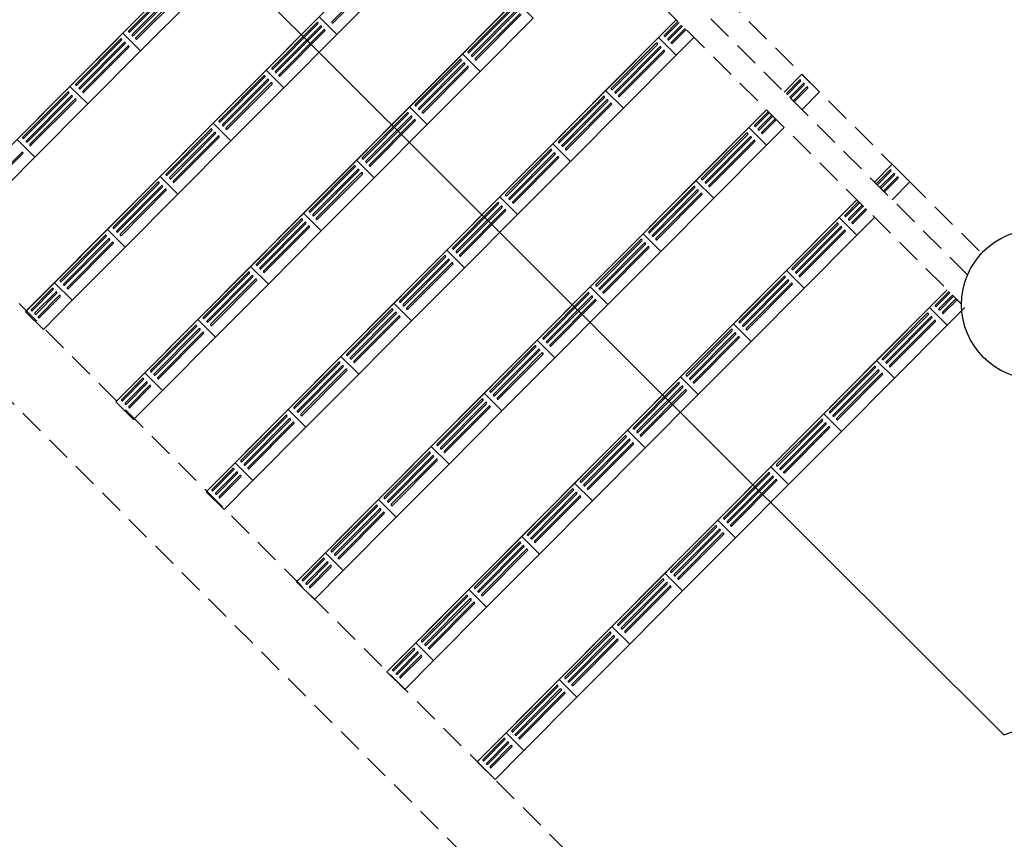
# Model space of a CAD drawing. Units: inches. Extents: x 518343 to 2243824, y -11696 to 771684.
# Drawn here: x 1159651 to 1161620, y 164547 to 166186 of the extents above; entities that cross this region are included whole.
import ezdxf

# ---------------------------------------------------------------- set-up
doc = ezdxf.new("R2010")
doc.units = ezdxf.units.IN
doc.header["$LTSCALE"] = 400
doc.header["$MEASUREMENT"] = 0
doc.linetypes.add('HIDDEN2', pattern=[0.1875, 0.125, -0.0625])
doc.layers.add('1-8', color=8, linetype='Continuous')
doc.layers.add('1-FURN', color=250, linetype='Continuous')

msp = doc.modelspace()

# ---------------------------------------------------------------- linework, layer by layer
at = {"layer": '1-8', "linetype": 'HIDDEN2'}
for p, q in [((1159408.9, 167876), (1161574.9, 165718.6)), ((1161547, 165675.7), (1159373.5, 167840.7)), ((1159338.3, 167805.3), (1161534.9, 165617.2)), ((1162867.8, 162400.9), (1158437.9, 166830.8)), ((1158331.8, 166724.8), (1162805.7, 162250.9))]:
    msp.add_line(p, q, dxfattribs=at)
at = {"layer": '1-8', "color": 250}
for p, q in [((1160422.3, 166725.5), (1159482.5, 165782)), ((1160602.9, 166545.6), (1159663.1, 165602.1)), ((1160783.6, 166365.6), (1159843.8, 165422.1)), ((1160964.3, 166185.7), (1160024.5, 165242.1)), ((1161215.5, 166076.5), (1161180.2, 166041.1)), ((1161144.9, 166005.7), (1160205.1, 165062.2)), ((1161396.2, 165896.6), (1161360.9, 165861.2)), ((1161325.6, 165825.7), (1160385.8, 164882.2)), ((1161506.3, 165645.8), (1160566.5, 164702.3))]:
    msp.add_line(p, q, dxfattribs=at)
at = {"layer": '1-8', "color": 58}
for p, q in [((1160275.9, 166181.8), (1160365.5, 166271.8)), ((1160278, 166179.7), (1160367.7, 166269.7)), ((1159869.4, 166163.3), (1159959, 166253.3)), ((1159871.5, 166161.2), (1159961.1, 166251.2)), ((1159876.4, 166156.3), (1159966.1, 166246.3)), ((1159878.6, 166154.2), (1159968.2, 166244.1)), ((1159883.5, 166149.2), (1159973.1, 166239.2)), ((1159885.6, 166147.1), (1159975.3, 166237.1)), ((1160637.9, 166212.2), (1160548.3, 166122.3)), ((1160640, 166210.1), (1160550.4, 166120.1)), ((1160645, 166205.2), (1160555.3, 166115.2)), ((1160647.1, 166203.1), (1160557.5, 166113.1)), ((1160652.1, 166198.1), (1160562.4, 166108.1)), ((1160654.2, 166196), (1160564.6, 166106)), ((1160245.5, 166179.6), (1160155.9, 166089.7)), ((1160247.6, 166177.5), (1160158, 166087.5)), ((1160252.6, 166172.6), (1160163, 166082.6)), ((1160254.7, 166170.5), (1160165.1, 166080.5)), ((1160259.7, 166165.5), (1160170, 166075.5)), ((1160261.8, 166163.4), (1160172.2, 166073.4)), ((1159853.1, 166147), (1159763.5, 166057.1)), ((1159855.2, 166144.9), (1159765.6, 166055)), ((1159860.2, 166140), (1159770.6, 166050)), ((1159862.3, 166137.9), (1159772.7, 166047.9)), ((1159867.3, 166132.9), (1159777.7, 166043)), ((1159869.4, 166130.8), (1159779.8, 166040.8)), ((1160834.8, 166048.6), (1160924.4, 166138.6)), ((1160836.9, 166046.5), (1160926.5, 166136.4)), ((1160841.9, 166041.5), (1160931.5, 166131.5)), ((1160844, 166039.4), (1160933.6, 166129.4)), ((1160848.9, 166034.5), (1160938.6, 166124.4)), ((1160851.1, 166032.3), (1160940.7, 166122.3)), ((1160442.4, 166016), (1160532, 166106)), ((1160444.5, 166013.9), (1160534.1, 166103.8)), ((1160449.5, 166008.9), (1160539.1, 166098.9)), ((1160451.6, 166006.8), (1160541.2, 166096.8)), ((1160456.6, 166001.9), (1160546.2, 166091.8)), ((1160050, 165983.4), (1160139.6, 166073.4)), ((1160052.1, 165981.3), (1160141.8, 166071.2)), ((1160458.7, 165999.7), (1160548.3, 166089.7)), ((1160057.1, 165976.3), (1160146.7, 166066.3)), ((1160059.2, 165974.2), (1160148.9, 166064.2)), ((1160064.2, 165969.3), (1160153.8, 166059.3)), ((1160066.3, 165967.2), (1160155.9, 166057.1)), ((1159657.6, 165950.8), (1159747.3, 166040.8)), ((1159659.8, 165948.7), (1159749.4, 166038.7)), ((1159664.7, 165943.7), (1159754.3, 166033.7)), ((1160818.5, 166032.3), (1160728.9, 165942.3)), ((1159666.8, 165941.6), (1159756.5, 166031.6)), ((1159671.8, 165936.7), (1159761.4, 166026.7)), ((1159673.9, 165934.6), (1159763.6, 166024.5)), ((1160820.7, 166030.2), (1160731, 165940.2)), ((1160825.6, 166025.2), (1160736, 165935.2)), ((1160827.8, 166023.1), (1160738.1, 165933.1)), ((1160832.7, 166018.2), (1160743.1, 165928.2)), ((1160834.8, 166016), (1160745.2, 165926.1)), ((1160426.2, 165999.7), (1160336.5, 165909.7)), ((1160428.3, 165997.6), (1160338.7, 165907.6)), ((1160433.3, 165992.6), (1160343.6, 165902.6)), ((1160435.4, 165990.5), (1160345.8, 165900.5)), ((1160440.3, 165985.6), (1160350.7, 165895.6)), ((1160442.5, 165983.5), (1160352.8, 165893.5)), ((1160033.8, 165967.1), (1159944.2, 165877.1)), ((1160035.9, 165965), (1159946.3, 165875)), ((1160040.9, 165960), (1159951.2, 165870.1)), ((1160043, 165957.9), (1159953.4, 165867.9)), ((1160048, 165953), (1159958.3, 165863)), ((1161015.4, 165868.6), (1161105.1, 165958.6)), ((1161017.6, 165866.5), (1161107.2, 165956.5)), ((1160050.1, 165950.9), (1159960.5, 165860.9)), ((1161022.5, 165861.6), (1161112.2, 165951.5)), ((1161024.7, 165859.4), (1161114.3, 165949.4)), ((1161029.6, 165854.5), (1161119.2, 165944.5)), ((1161031.7, 165852.4), (1161121.4, 165942.4)), ((1159655.6, 165920.4), (1159565.9, 165830.4)), ((1159657.7, 165918.3), (1159568.1, 165828.3)), ((1160623.1, 165836), (1160712.7, 165926)), ((1160625.2, 165833.9), (1160714.8, 165923.9)), ((1160630.2, 165829), (1160719.8, 165918.9)), ((1160632.3, 165826.8), (1160721.9, 165916.8)), ((1160637.2, 165821.9), (1160726.9, 165911.9)), ((1160639.4, 165819.8), (1160729, 165909.8)), ((1160230.7, 165803.4), (1160320.3, 165893.4)), ((1160232.8, 165801.3), (1160322.4, 165891.3)), ((1160237.8, 165796.4), (1160327.4, 165886.4)), ((1160239.9, 165794.3), (1160329.5, 165884.2)), ((1160244.9, 165789.3), (1160334.5, 165879.3)), ((1160247, 165787.2), (1160336.6, 165877.2)), ((1159838.3, 165770.8), (1159927.9, 165860.8)), ((1159840.4, 165768.7), (1159930.1, 165858.7)), ((1159845.4, 165763.8), (1159935, 165853.8)), ((1159847.5, 165761.7), (1159937.1, 165851.6)), ((1159852.5, 165756.7), (1159942.1, 165846.7)), ((1159854.6, 165754.6), (1159944.2, 165844.6)), ((1160999.2, 165852.3), (1160909.6, 165762.3)), ((1161001.3, 165850.2), (1160911.7, 165760.2)), ((1161006.3, 165845.3), (1160916.7, 165755.3)), ((1161008.4, 165843.1), (1160918.8, 165753.2)), ((1161013.4, 165838.2), (1160923.8, 165748.2)), ((1161015.5, 165836.1), (1160925.9, 165746.1)), ((1160606.8, 165819.7), (1160517.2, 165729.7)), ((1160609, 165817.6), (1160519.3, 165727.6)), ((1160613.9, 165812.7), (1160524.3, 165722.7)), ((1160616, 165810.6), (1160526.4, 165720.6)), ((1160621, 165805.6), (1160531.4, 165715.6)), ((1160623.1, 165803.5), (1160533.5, 165713.5)), ((1160214.5, 165787.1), (1160124.8, 165697.2)), ((1160216.6, 165785), (1160127, 165695)), ((1160221.5, 165780.1), (1160131.9, 165690.1)), ((1160223.7, 165778), (1160134, 165688)), ((1161196.1, 165688.7), (1161285.7, 165778.6)), ((1161198.2, 165686.5), (1161287.9, 165776.5)), ((1160228.6, 165773), (1160139, 165683)), ((1160230.7, 165770.9), (1160141.1, 165680.9)), ((1161203.2, 165681.6), (1161292.8, 165771.6)), ((1161205.3, 165679.5), (1161294.9, 165769.5)), ((1161210.3, 165674.5), (1161299.9, 165764.5)), ((1161212.4, 165672.4), (1161302, 165762.4)), ((1159822.1, 165754.5), (1159732.4, 165664.6)), ((1159824.2, 165752.4), (1159734.6, 165662.4)), ((1159829.2, 165747.5), (1159739.5, 165657.5)), ((1159831.3, 165745.4), (1159741.7, 165655.4)), ((1159836.2, 165740.4), (1159746.6, 165650.4)), ((1159838.4, 165738.3), (1159748.7, 165648.3)), ((1160803.7, 165656.1), (1160893.4, 165746)), ((1160805.9, 165653.9), (1160895.5, 165743.9)), ((1160810.8, 165649), (1160900.4, 165739)), ((1160812.9, 165646.9), (1160902.6, 165736.9)), ((1160817.9, 165642), (1160907.5, 165731.9)), ((1160820, 165639.8), (1160909.7, 165729.8)), ((1160411.4, 165623.5), (1160501, 165713.5)), ((1160413.5, 165621.4), (1160503.1, 165711.3)), ((1160418.4, 165616.4), (1160508.1, 165706.4)), ((1160420.6, 165614.3), (1160510.2, 165704.3)), ((1160425.5, 165609.4), (1160515.1, 165699.3)), ((1160427.6, 165607.2), (1160517.3, 165697.2)), ((1160019, 165590.9), (1160108.6, 165680.9)), ((1160021.1, 165588.8), (1160110.7, 165678.7)), ((1160026.1, 165583.8), (1160115.7, 165673.8)), ((1160028.2, 165581.7), (1160117.8, 165671.7)), ((1160033.1, 165576.8), (1160122.8, 165666.7)), ((1160035.3, 165574.6), (1160124.9, 165664.6)), ((1161179.9, 165672.4), (1161090.3, 165582.4)), ((1161182, 165670.2), (1161092.4, 165580.3)), ((1161187, 165665.3), (1161097.3, 165575.3)), ((1161189.1, 165663.2), (1161099.5, 165573.2)), ((1161194.1, 165658.2), (1161104.4, 165568.3)), ((1160787.5, 165639.8), (1160697.9, 165549.8)), ((1161196.2, 165656.1), (1161106.6, 165566.2)), ((1160789.6, 165637.7), (1160700, 165547.7)), ((1160794.6, 165632.7), (1160705, 165542.7)), ((1160796.7, 165630.6), (1160707.1, 165540.6)), ((1160801.7, 165625.7), (1160712, 165535.7)), ((1160803.8, 165623.5), (1160714.2, 165533.6)), ((1160395.1, 165607.2), (1160305.5, 165517.2)), ((1160397.2, 165605.1), (1160307.6, 165515.1)), ((1160402.2, 165600.1), (1160312.6, 165510.1)), ((1161376.8, 165508.7), (1161466.4, 165598.7)), ((1160404.3, 165598), (1160314.7, 165508)), ((1160409.3, 165593.1), (1160319.7, 165503.1)), ((1160411.4, 165590.9), (1160321.8, 165501)), ((1161378.9, 165506.6), (1161468.5, 165596.6)), ((1161383.9, 165501.6), (1161473.5, 165591.6)), ((1161386, 165499.5), (1161475.6, 165589.5)), ((1161390.9, 165494.6), (1161480.6, 165584.6)), ((1161393.1, 165492.5), (1161482.7, 165582.4)), ((1160002.7, 165574.6), (1159913.1, 165484.6)), ((1160004.9, 165572.5), (1159915.2, 165482.5)), ((1160009.8, 165567.5), (1159920.2, 165477.5)), ((1160011.9, 165565.4), (1159922.3, 165475.4)), ((1160016.9, 165560.5), (1159927.3, 165470.5)), ((1160984.4, 165476.1), (1161074, 165566.1)), ((1160986.5, 165474), (1161076.1, 165564)), ((1160019, 165558.4), (1159929.4, 165468.4)), ((1160991.5, 165469.1), (1161081.1, 165559)), ((1160993.6, 165466.9), (1161083.2, 165556.9)), ((1160998.6, 165462), (1161088.2, 165552)), ((1161000.7, 165459.9), (1161090.3, 165549.9)), ((1160592, 165443.5), (1160681.6, 165533.5)), ((1160594.1, 165441.4), (1160683.8, 165531.4)), ((1160599.1, 165436.5), (1160688.7, 165526.4)), ((1160601.2, 165434.3), (1160690.9, 165524.3)), ((1160199.6, 165410.9), (1160289.3, 165500.9)), ((1160606.2, 165429.4), (1160695.8, 165519.4)), ((1160608.3, 165427.3), (1160697.9, 165517.3)), ((1160201.8, 165408.8), (1160291.4, 165498.8)), ((1160206.7, 165403.9), (1160296.3, 165493.8)), ((1160208.8, 165401.7), (1160298.5, 165491.7)), ((1160213.8, 165396.8), (1160303.4, 165486.8)), ((1160215.9, 165394.7), (1160305.6, 165484.7)), ((1161360.5, 165492.4), (1161270.9, 165402.4)), ((1161362.7, 165490.3), (1161273, 165400.3)), ((1161367.6, 165485.3), (1161278, 165395.4)), ((1161369.8, 165483.2), (1161280.1, 165393.3)), ((1161374.7, 165478.3), (1161285.1, 165388.3)), ((1161376.8, 165476.2), (1161287.2, 165386.2)), ((1160968.2, 165459.8), (1160878.5, 165369.8)), ((1160970.3, 165457.7), (1160880.7, 165367.7)), ((1160975.3, 165452.8), (1160885.6, 165362.8)), ((1160977.4, 165450.6), (1160887.8, 165360.7)), ((1160982.3, 165445.7), (1160892.7, 165355.7)), ((1160984.5, 165443.6), (1160894.8, 165353.6)), ((1160575.8, 165427.2), (1160486.2, 165337.2)), ((1160577.9, 165425.1), (1160488.3, 165335.1)), ((1160582.9, 165420.2), (1160493.2, 165330.2)), ((1160585, 165418), (1160495.4, 165328.1)), ((1160590, 165413.1), (1160500.3, 165323.1)), ((1160592.1, 165411), (1160502.5, 165321)), ((1160183.4, 165394.6), (1160093.8, 165304.6)), ((1160185.5, 165392.5), (1160095.9, 165302.5)), ((1160190.5, 165387.6), (1160100.9, 165297.6)), ((1160192.6, 165385.5), (1160103, 165295.5)), ((1161165.1, 165296.2), (1161254.7, 165386.1)), ((1161167.2, 165294), (1161256.8, 165384)), ((1160197.6, 165380.5), (1160107.9, 165290.5)), ((1160199.7, 165378.4), (1160110.1, 165288.4)), ((1161172.2, 165289.1), (1161261.8, 165379.1)), ((1161174.3, 165287), (1161263.9, 165377)), ((1161179.2, 165282), (1161268.9, 165372)), ((1161181.4, 165279.9), (1161271, 165369.9)), ((1160772.7, 165263.6), (1160862.3, 165353.5)), ((1160774.8, 165261.4), (1160864.4, 165351.4)), ((1160779.8, 165256.5), (1160869.4, 165346.5)), ((1160781.9, 165254.4), (1160871.5, 165344.4)), ((1160786.9, 165249.4), (1160876.5, 165339.4)), ((1160789, 165247.3), (1160878.6, 165337.3)), ((1160380.3, 165231), (1160469.9, 165320.9)), ((1160382.4, 165228.8), (1160472.1, 165318.8)), ((1160387.4, 165223.9), (1160477, 165313.9)), ((1160389.5, 165221.8), (1160479.1, 165311.8)), ((1160394.5, 165216.9), (1160484.1, 165306.8)), ((1160396.6, 165214.7), (1160486.2, 165304.7)), ((1161148.8, 165279.9), (1161059.2, 165189.9)), ((1161151, 165277.7), (1161061.3, 165187.8)), ((1161155.9, 165272.8), (1161066.3, 165182.8)), ((1161158, 165270.7), (1161068.4, 165180.7)), ((1161163, 165265.7), (1161073.4, 165175.8)), ((1160756.5, 165247.3), (1160666.8, 165157.3)), ((1160758.6, 165245.1), (1160669, 165155.2)), ((1161165.1, 165263.6), (1161075.5, 165173.6)), ((1160763.5, 165240.2), (1160673.9, 165150.2)), ((1160765.7, 165238.1), (1160676, 165148.1)), ((1160770.6, 165233.1), (1160681, 165143.2)), ((1160772.7, 165231), (1160683.1, 165141.1)), ((1160364.1, 165214.7), (1160274.4, 165124.7)), ((1160366.2, 165212.6), (1160276.6, 165122.6)), ((1160371.2, 165207.6), (1160281.5, 165117.6)), ((1160373.3, 165205.5), (1160283.7, 165115.5)), ((1160378.2, 165200.6), (1160288.6, 165110.6)), ((1160380.4, 165198.4), (1160290.7, 165108.5)), ((1160953.4, 165083.6), (1161043, 165173.6)), ((1160955.5, 165081.5), (1161045.1, 165171.5)), ((1160960.4, 165076.5), (1161050.1, 165166.5)), ((1160962.6, 165074.4), (1161052.2, 165164.4)), ((1160967.5, 165069.5), (1161057.1, 165159.5)), ((1160969.6, 165067.4), (1161059.3, 165157.3)), ((1160561, 165051), (1160650.6, 165141)), ((1160563.1, 165048.9), (1160652.7, 165138.9)), ((1160568.1, 165044), (1160657.7, 165133.9)), ((1160570.2, 165041.8), (1160659.8, 165131.8)), ((1160575.1, 165036.9), (1160664.8, 165126.9)), ((1160577.3, 165034.8), (1160666.9, 165124.8)), ((1160937.1, 165067.3), (1160847.5, 164977.3)), ((1160939.2, 165065.2), (1160849.6, 164975.2)), ((1160944.2, 165060.2), (1160854.6, 164970.3)), ((1160946.3, 165058.1), (1160856.7, 164968.2)), ((1160951.3, 165053.2), (1160861.7, 164963.2)), ((1160953.4, 165051.1), (1160863.8, 164961.1)), ((1160544.7, 165034.7), (1160455.1, 164944.7)), ((1160546.9, 165032.6), (1160457.2, 164942.6)), ((1160551.8, 165027.7), (1160462.2, 164937.7)), ((1160553.9, 165025.5), (1160464.3, 164935.6)), ((1160558.9, 165020.6), (1160469.3, 164930.6)), ((1160561, 165018.5), (1160471.4, 164928.5)), ((1160741.6, 164871.1), (1160831.3, 164961)), ((1160743.8, 164868.9), (1160833.4, 164958.9)), ((1160748.7, 164864), (1160838.3, 164954)), ((1160750.8, 164861.9), (1160840.5, 164951.9)), ((1160755.8, 164856.9), (1160845.4, 164946.9)), ((1160757.9, 164854.8), (1160847.6, 164944.8)), ((1160725.4, 164854.8), (1160635.8, 164764.8)), ((1160727.5, 164852.6), (1160637.9, 164762.7)), ((1160732.5, 164847.7), (1160642.9, 164757.7)), ((1160734.6, 164845.6), (1160645, 164755.6)), ((1160739.6, 164840.6), (1160649.9, 164750.7)), ((1160741.7, 164838.5), (1160652.1, 164748.5))]:
    msp.add_line(p, q, dxfattribs=at)
at = {"layer": '1-8', "color": 250, "linetype": 'ByBlock', "ltscale": 3}
for points in [[(1158967.7, 167397.8), (1161619.6, 164756.3), (1162363.6, 165026), (1162363.6, 166894.2)], [(1158967.7, 167397.8), (1161619.6, 164756.3), (1162363.6, 165026), (1162363.6, 167195.9)]]:
    msp.add_lwpolyline(points, dxfattribs=at)
at = {"layer": '1-8', "color": 58}
for points in [[(1160250.1, 166191.3), (1160285.5, 166156), (1160391.4, 166262.3), (1160355.9, 166297.6), (1160250.1, 166191.3)], [(1159857.7, 166158.7), (1159893.1, 166123.4), (1159999, 166229.7), (1159963.5, 166265), (1159857.7, 166158.7)], [(1160642.5, 166223.9), (1160677.9, 166188.6), (1160572, 166082.3), (1160536.6, 166117.6), (1160642.5, 166223.9)], [(1160250.1, 166191.3), (1160285.5, 166156), (1160179.6, 166049.8), (1160144.2, 166085), (1160250.1, 166191.3)], [(1159857.7, 166158.7), (1159893.1, 166123.4), (1159787.3, 166017.2), (1159751.8, 166052.5), (1159857.7, 166158.7)], [(1160823.1, 166044), (1160858.5, 166008.7), (1160964.4, 166114.9), (1160929, 166150.2), (1160823.1, 166044)], [(1160430.7, 166011.4), (1160466.2, 165976.1), (1160572, 166082.3), (1160536.6, 166117.6), (1160430.7, 166011.4)], [(1160038.4, 165978.8), (1160073.8, 165943.5), (1160179.6, 166049.8), (1160144.2, 166085), (1160038.4, 165978.8)], [(1159646, 165946.2), (1159681.4, 165910.9), (1159787.3, 166017.2), (1159751.8, 166052.5), (1159646, 165946.2)], [(1160823.1, 166044), (1160858.5, 166008.7), (1160752.7, 165902.4), (1160717.3, 165937.7), (1160823.1, 166044)], [(1160430.7, 166011.4), (1160466.2, 165976.1), (1160360.3, 165869.8), (1160324.9, 165905.1), (1160430.7, 166011.4)], [(1160038.4, 165978.8), (1160073.8, 165943.5), (1159967.9, 165837.2), (1159932.5, 165872.5), (1160038.4, 165978.8)], [(1161003.8, 165864), (1161039.2, 165828.7), (1161145.1, 165935), (1161109.6, 165970.3), (1161003.8, 165864)], [(1159646, 165946.2), (1159681.4, 165910.9), (1159575.5, 165804.6), (1159540.1, 165839.9), (1159646, 165946.2)], [(1160611.4, 165831.4), (1160646.8, 165796.1), (1160752.7, 165902.4), (1160717.3, 165937.7), (1160611.4, 165831.4)], [(1160219, 165798.8), (1160254.5, 165763.5), (1160360.3, 165869.8), (1160324.9, 165905.1), (1160219, 165798.8)], [(1159826.6, 165766.2), (1159862.1, 165730.9), (1159967.9, 165837.2), (1159932.5, 165872.5), (1159826.6, 165766.2)], [(1161003.8, 165864), (1161039.2, 165828.7), (1160933.4, 165722.4), (1160897.9, 165757.7), (1161003.8, 165864)], [(1160611.4, 165831.4), (1160646.8, 165796.1), (1160541, 165689.8), (1160505.5, 165725.1), (1160611.4, 165831.4)], [(1160219, 165798.8), (1160254.5, 165763.5), (1160148.6, 165657.3), (1160113.2, 165692.5), (1160219, 165798.8)], [(1161184.5, 165684), (1161219.9, 165648.8), (1161325.7, 165755), (1161290.3, 165790.3), (1161184.5, 165684)], [(1159826.6, 165766.2), (1159862.1, 165730.9), (1159756.2, 165624.7), (1159720.8, 165659.9), (1159826.6, 165766.2)], [(1160792.1, 165651.4), (1160827.5, 165616.2), (1160933.4, 165722.4), (1160897.9, 165757.7), (1160792.1, 165651.4)], [(1160399.7, 165618.9), (1160435.1, 165583.6), (1160541, 165689.8), (1160505.5, 165725.1), (1160399.7, 165618.9)], [(1160007.3, 165586.3), (1160042.7, 165551), (1160148.6, 165657.3), (1160113.2, 165692.5), (1160007.3, 165586.3)], [(1161184.5, 165684), (1161219.9, 165648.8), (1161114, 165542.5), (1161078.6, 165577.8), (1161184.5, 165684)], [(1160792.1, 165651.4), (1160827.5, 165616.2), (1160721.6, 165509.9), (1160686.2, 165545.2), (1160792.1, 165651.4)], [(1160399.7, 165618.9), (1160435.1, 165583.6), (1160329.3, 165477.3), (1160293.8, 165512.6), (1160399.7, 165618.9)], [(1161365.1, 165504.1), (1161400.5, 165468.8), (1161506.4, 165575.1), (1161471, 165610.4), (1161365.1, 165504.1)], [(1160007.3, 165586.3), (1160042.7, 165551), (1159936.9, 165444.7), (1159901.5, 165480), (1160007.3, 165586.3)], [(1160972.7, 165471.5), (1161008.2, 165436.2), (1161114, 165542.5), (1161078.6, 165577.8), (1160972.7, 165471.5)], [(1160580.4, 165438.9), (1160615.8, 165403.6), (1160721.6, 165509.9), (1160686.2, 165545.2), (1160580.4, 165438.9)], [(1160188, 165406.3), (1160223.4, 165371), (1160329.3, 165477.3), (1160293.8, 165512.6), (1160188, 165406.3)], [(1161365.1, 165504.1), (1161400.5, 165468.8), (1161294.7, 165362.5), (1161259.3, 165397.8), (1161365.1, 165504.1)], [(1160972.7, 165471.5), (1161008.2, 165436.2), (1160902.3, 165329.9), (1160866.9, 165365.2), (1160972.7, 165471.5)], [(1160580.4, 165438.9), (1160615.8, 165403.6), (1160509.9, 165297.3), (1160474.5, 165332.6), (1160580.4, 165438.9)], [(1160188, 165406.3), (1160223.4, 165371), (1160117.5, 165264.7), (1160082.1, 165300), (1160188, 165406.3)], [(1161153.4, 165291.5), (1161188.8, 165256.2), (1161294.7, 165362.5), (1161259.3, 165397.8), (1161153.4, 165291.5)], [(1160761, 165258.9), (1160796.5, 165223.7), (1160902.3, 165329.9), (1160866.9, 165365.2), (1160761, 165258.9)], [(1160368.6, 165226.3), (1160404.1, 165191.1), (1160509.9, 165297.3), (1160474.5, 165332.6), (1160368.6, 165226.3)], [(1161153.4, 165291.5), (1161188.8, 165256.2), (1161083, 165150), (1161047.5, 165185.3), (1161153.4, 165291.5)], [(1160761, 165258.9), (1160796.5, 165223.7), (1160690.6, 165117.4), (1160655.2, 165152.7), (1160761, 165258.9)], [(1160368.6, 165226.3), (1160404.1, 165191.1), (1160298.2, 165084.8), (1160262.8, 165120.1), (1160368.6, 165226.3)], [(1160941.7, 165079), (1160977.1, 165043.7), (1161083, 165150), (1161047.5, 165185.3), (1160941.7, 165079)], [(1160549.3, 165046.4), (1160584.7, 165011.1), (1160690.6, 165117.4), (1160655.2, 165152.7), (1160549.3, 165046.4)], [(1160941.7, 165079), (1160977.1, 165043.7), (1160871.3, 164937.4), (1160835.8, 164972.7), (1160941.7, 165079)], [(1160549.3, 165046.4), (1160584.7, 165011.1), (1160478.9, 164904.8), (1160443.5, 164940.1), (1160549.3, 165046.4)], [(1160730, 164866.4), (1160765.4, 164831.1), (1160871.3, 164937.4), (1160835.8, 164972.7), (1160730, 164866.4)], [(1160730, 164866.4), (1160765.4, 164831.1), (1160659.5, 164724.9), (1160624.1, 164760.2), (1160730, 164866.4)]]:
    msp.add_lwpolyline(points, dxfattribs=at)
at = {"layer": '1-8'}
msp.add_circle((1161684.9, 165616.6), 150, dxfattribs=at)
at = {"layer": '1-8', "color": 58}
for centre, start, end in [((1160246.6, 166178.6), 315.1127, 135.1127), ((1160253.6, 166171.5), 315.1127, 135.1127), ((1160277, 166180.8), 135.1127, 315.1127), ((1159870.4, 166162.3), 135.1127, 315.1127), ((1159877.5, 166155.2), 135.1127, 315.1127), ((1160260.7, 166164.5), 315.1127, 135.1127), ((1159854.2, 166146), 315.1127, 135.1127), ((1159861.3, 166138.9), 315.1127, 135.1127), ((1159868.4, 166131.9), 315.1127, 135.1127), ((1159884.6, 166148.2), 135.1127, 315.1127), ((1160925.5, 166137.5), 315.1127, 135.1127), ((1160932.6, 166130.4), 315.1127, 135.1127), ((1160549.3, 166121.2), 135.1127, 315.1127), ((1160556.4, 166114.1), 135.1127, 315.1127), ((1160939.6, 166123.4), 315.1127, 135.1127), ((1160533.1, 166104.9), 315.1127, 135.1127), ((1160540.2, 166097.8), 315.1127, 135.1127), ((1160547.3, 166090.8), 315.1127, 135.1127), ((1160563.5, 166107.1), 135.1127, 315.1127), ((1160140.7, 166072.3), 315.1127, 135.1127), ((1160156.9, 166088.6), 135.1127, 315.1127), ((1160164, 166081.5), 135.1127, 315.1127), ((1160171.1, 166074.5), 135.1127, 315.1127), ((1159764.6, 166056), 135.1127, 315.1127), ((1160147.8, 166065.3), 315.1127, 135.1127), ((1160154.9, 166058.2), 315.1127, 135.1127), ((1159748.3, 166039.7), 315.1127, 135.1127), ((1159755.4, 166032.7), 315.1127, 135.1127), ((1159771.6, 166049), 135.1127, 315.1127), ((1159778.7, 166041.9), 135.1127, 315.1127), ((1160819.6, 166031.2), 315.1127, 135.1127), ((1160835.8, 166047.5), 135.1127, 315.1127), ((1160842.9, 166040.5), 135.1127, 315.1127), ((1160850, 166033.4), 135.1127, 315.1127), ((1159762.5, 166025.6), 315.1127, 135.1127), ((1160443.5, 166014.9), 135.1127, 315.1127), ((1160826.7, 166024.2), 315.1127, 135.1127), ((1160833.8, 166017.1), 315.1127, 135.1127), ((1160427.2, 165998.6), 315.1127, 135.1127), ((1160434.3, 165991.6), 315.1127, 135.1127), ((1160450.5, 166007.9), 135.1127, 315.1127), ((1160457.6, 166000.8), 135.1127, 315.1127), ((1160051.1, 165982.3), 135.1127, 315.1127), ((1160058.2, 165975.3), 135.1127, 315.1127), ((1160441.4, 165984.5), 315.1127, 135.1127), ((1160034.8, 165966), 315.1127, 135.1127), ((1160041.9, 165959), 315.1127, 135.1127), ((1160049, 165951.9), 315.1127, 135.1127), ((1160065.3, 165968.2), 135.1127, 315.1127), ((1161106.1, 165957.5), 315.1127, 135.1127), ((1159658.7, 165949.7), 135.1127, 315.1127), ((1159665.8, 165942.7), 135.1127, 315.1127), ((1159672.9, 165935.6), 135.1127, 315.1127), ((1160730, 165941.2), 135.1127, 315.1127), ((1160737.1, 165934.2), 135.1127, 315.1127), ((1161113.2, 165950.5), 315.1127, 135.1127), ((1161120.3, 165943.4), 315.1127, 135.1127), ((1159656.6, 165919.3), 315.1127, 135.1127), ((1160713.8, 165924.9), 315.1127, 135.1127), ((1160720.8, 165917.9), 315.1127, 135.1127), ((1160744.2, 165927.1), 135.1127, 315.1127), ((1160321.4, 165892.4), 315.1127, 135.1127), ((1160337.6, 165908.6), 135.1127, 315.1127), ((1160344.7, 165901.6), 135.1127, 315.1127), ((1160351.8, 165894.5), 135.1127, 315.1127), ((1160727.9, 165910.8), 315.1127, 135.1127), ((1159945.2, 165876.1), 135.1127, 315.1127), ((1160328.5, 165885.3), 315.1127, 135.1127), ((1160335.5, 165878.2), 315.1127, 135.1127), ((1159929, 165859.8), 315.1127, 135.1127), ((1159952.3, 165869), 135.1127, 315.1127), ((1159959.4, 165861.9), 135.1127, 315.1127), ((1161016.5, 165867.6), 135.1127, 315.1127), ((1161023.6, 165860.5), 135.1127, 315.1127), ((1161030.7, 165853.4), 135.1127, 315.1127), ((1159936.1, 165852.7), 315.1127, 135.1127), ((1159943.2, 165845.6), 315.1127, 135.1127), ((1160624.1, 165835), 135.1127, 315.1127), ((1161000.3, 165851.3), 315.1127, 135.1127), ((1161007.4, 165844.2), 315.1127, 135.1127), ((1161014.4, 165837.1), 315.1127, 135.1127), ((1160607.9, 165818.7), 315.1127, 135.1127), ((1160631.2, 165827.9), 135.1127, 315.1127), ((1160638.3, 165820.8), 135.1127, 315.1127), ((1160231.7, 165802.4), 135.1127, 315.1127), ((1160238.8, 165795.3), 135.1127, 315.1127), ((1160615, 165811.6), 315.1127, 135.1127), ((1160622.1, 165804.6), 315.1127, 135.1127), ((1160215.5, 165786.1), 315.1127, 135.1127), ((1160222.6, 165779), 315.1127, 135.1127), ((1160245.9, 165788.3), 135.1127, 315.1127), ((1161286.8, 165777.6), 315.1127, 135.1127), ((1159839.4, 165769.8), 135.1127, 315.1127), ((1159846.5, 165762.7), 135.1127, 315.1127), ((1159853.5, 165755.7), 135.1127, 315.1127), ((1160229.7, 165772), 315.1127, 135.1127), ((1160910.7, 165761.3), 135.1127, 315.1127), ((1161293.9, 165770.5), 315.1127, 135.1127), ((1161301, 165763.5), 315.1127, 135.1127), ((1159823.1, 165753.5), 315.1127, 135.1127), ((1159830.2, 165746.4), 315.1127, 135.1127), ((1159837.3, 165739.4), 315.1127, 135.1127), ((1160894.4, 165745), 315.1127, 135.1127), ((1160901.5, 165737.9), 315.1127, 135.1127), ((1160917.7, 165754.2), 135.1127, 315.1127), ((1160924.8, 165747.2), 135.1127, 315.1127), ((1160518.3, 165728.7), 135.1127, 315.1127), ((1160525.4, 165721.6), 135.1127, 315.1127), ((1160908.6, 165730.9), 315.1127, 135.1127), ((1160125.9, 165696.1), 135.1127, 315.1127), ((1160502, 165712.4), 315.1127, 135.1127), ((1160509.1, 165705.3), 315.1127, 135.1127), ((1160516.2, 165698.3), 315.1127, 135.1127), ((1160532.4, 165714.6), 135.1127, 315.1127), ((1160109.7, 165679.8), 315.1127, 135.1127), ((1160133, 165689), 135.1127, 315.1127), ((1160140.1, 165682), 135.1127, 315.1127), ((1161197.2, 165687.6), 135.1127, 315.1127), ((1161204.3, 165680.5), 135.1127, 315.1127), ((1159733.5, 165663.5), 135.1127, 315.1127), ((1159740.6, 165656.4), 135.1127, 315.1127), ((1160116.7, 165672.7), 315.1127, 135.1127), ((1160123.8, 165665.7), 315.1127, 135.1127), ((1161180.9, 165671.3), 315.1127, 135.1127), ((1161188, 165664.2), 315.1127, 135.1127), ((1161195.1, 165657.2), 315.1127, 135.1127), ((1161211.3, 165673.5), 135.1127, 315.1127), ((1159747.7, 165649.4), 135.1127, 315.1127), ((1160788.6, 165638.7), 315.1127, 135.1127), ((1160804.8, 165655), 135.1127, 315.1127), ((1160811.9, 165647.9), 135.1127, 315.1127), ((1160819, 165640.9), 135.1127, 315.1127), ((1160412.4, 165622.4), 135.1127, 315.1127), ((1160795.6, 165631.7), 315.1127, 135.1127), ((1160802.7, 165624.6), 315.1127, 135.1127), ((1160396.2, 165606.1), 315.1127, 135.1127), ((1160403.3, 165599.1), 315.1127, 135.1127), ((1160419.5, 165615.4), 135.1127, 315.1127), ((1160426.6, 165608.3), 135.1127, 315.1127), ((1161467.5, 165597.6), 315.1127, 135.1127), ((1160020, 165589.8), 135.1127, 315.1127), ((1160027.1, 165582.8), 135.1127, 315.1127), ((1160410.4, 165592), 315.1127, 135.1127), ((1161091.3, 165581.3), 135.1127, 315.1127), ((1161474.6, 165590.6), 315.1127, 135.1127), ((1161481.6, 165583.5), 315.1127, 135.1127), ((1160003.8, 165573.5), 315.1127, 135.1127), ((1160010.9, 165566.5), 315.1127, 135.1127), ((1160018, 165559.4), 315.1127, 135.1127), ((1160034.2, 165575.7), 135.1127, 315.1127), ((1161075.1, 165565), 315.1127, 135.1127), ((1161082.2, 165558), 315.1127, 135.1127), ((1161098.4, 165574.3), 135.1127, 315.1127), ((1161105.5, 165567.2), 135.1127, 315.1127), ((1160698.9, 165548.7), 135.1127, 315.1127), ((1160706, 165541.7), 135.1127, 315.1127), ((1161089.3, 165550.9), 315.1127, 135.1127), ((1160682.7, 165532.4), 315.1127, 135.1127), ((1160689.8, 165525.4), 315.1127, 135.1127), ((1160696.9, 165518.3), 315.1127, 135.1127), ((1160713.1, 165534.6), 135.1127, 315.1127), ((1160290.3, 165499.8), 315.1127, 135.1127), ((1160306.6, 165516.1), 135.1127, 315.1127), ((1160313.6, 165509.1), 135.1127, 315.1127), ((1160320.7, 165502), 135.1127, 315.1127), ((1161377.8, 165507.6), 135.1127, 315.1127), ((1161384.9, 165500.6), 135.1127, 315.1127), ((1159914.2, 165483.5), 135.1127, 315.1127), ((1160297.4, 165492.8), 315.1127, 135.1127), ((1160304.5, 165485.7), 315.1127, 135.1127), ((1161361.6, 165491.3), 315.1127, 135.1127), ((1161368.7, 165484.3), 315.1127, 135.1127), ((1161392, 165493.5), 135.1127, 315.1127), ((1159921.3, 165476.5), 135.1127, 315.1127), ((1159928.3, 165469.4), 135.1127, 315.1127), ((1160985.5, 165475), 135.1127, 315.1127), ((1160992.5, 165468), 135.1127, 315.1127), ((1160999.6, 165460.9), 135.1127, 315.1127), ((1161375.8, 165477.2), 315.1127, 135.1127), ((1160593.1, 165442.5), 135.1127, 315.1127), ((1160969.2, 165458.8), 315.1127, 135.1127), ((1160976.3, 165451.7), 315.1127, 135.1127), ((1160983.4, 165444.6), 315.1127, 135.1127), ((1160576.8, 165426.2), 315.1127, 135.1127), ((1160600.2, 165435.4), 135.1127, 315.1127), ((1160607.3, 165428.3), 135.1127, 315.1127), ((1160200.7, 165409.9), 135.1127, 315.1127), ((1160207.8, 165402.8), 135.1127, 315.1127), ((1160583.9, 165419.1), 315.1127, 135.1127), ((1160591, 165412), 315.1127, 135.1127), ((1161272, 165401.4), 135.1127, 315.1127), ((1160184.5, 165393.6), 315.1127, 135.1127), ((1160191.6, 165386.5), 315.1127, 135.1127), ((1160214.9, 165395.8), 135.1127, 315.1127), ((1161255.8, 165385.1), 315.1127, 135.1127), ((1161279.1, 165394.3), 135.1127, 315.1127), ((1161286.2, 165387.3), 135.1127, 315.1127), ((1160198.6, 165379.5), 315.1127, 135.1127), ((1160879.6, 165368.8), 135.1127, 315.1127), ((1160886.7, 165361.7), 135.1127, 315.1127), ((1161262.8, 165378), 315.1127, 135.1127), ((1161269.9, 165371), 315.1127, 135.1127), ((1160863.4, 165352.5), 315.1127, 135.1127), ((1160870.5, 165345.4), 315.1127, 135.1127), ((1160893.8, 165354.7), 135.1127, 315.1127), ((1160487.2, 165336.2), 135.1127, 315.1127), ((1160494.3, 165329.1), 135.1127, 315.1127), ((1160501.4, 165322.1), 135.1127, 315.1127), ((1160877.5, 165338.4), 315.1127, 135.1127), ((1160094.8, 165303.6), 135.1127, 315.1127), ((1160471, 165319.9), 315.1127, 135.1127), ((1160478.1, 165312.8), 315.1127, 135.1127), ((1160485.2, 165305.8), 315.1127, 135.1127), ((1160101.9, 165296.5), 135.1127, 315.1127), ((1160109, 165289.5), 135.1127, 315.1127), ((1161166.1, 165295.1), 135.1127, 315.1127), ((1161173.2, 165288), 135.1127, 315.1127), ((1161149.9, 165278.8), 315.1127, 135.1127), ((1161157, 165271.7), 315.1127, 135.1127), ((1161164.1, 165264.7), 315.1127, 135.1127), ((1161180.3, 165281), 135.1127, 315.1127), ((1160757.5, 165246.2), 315.1127, 135.1127), ((1160773.7, 165262.5), 135.1127, 315.1127), ((1160780.8, 165255.4), 135.1127, 315.1127), ((1160787.9, 165248.4), 135.1127, 315.1127), ((1160381.4, 165229.9), 135.1127, 315.1127), ((1160764.6, 165239.1), 315.1127, 135.1127), ((1160771.7, 165232.1), 315.1127, 135.1127), ((1160365.1, 165213.6), 315.1127, 135.1127), ((1160372.2, 165206.6), 315.1127, 135.1127), ((1160388.5, 165222.9), 135.1127, 315.1127), ((1160395.5, 165215.8), 135.1127, 315.1127), ((1160379.3, 165199.5), 315.1127, 135.1127), ((1161060.3, 165188.8), 135.1127, 315.1127), ((1161044, 165172.5), 315.1127, 135.1127), ((1161051.1, 165165.5), 315.1127, 135.1127), ((1161067.4, 165181.8), 135.1127, 315.1127), ((1161074.4, 165174.7), 135.1127, 315.1127), ((1160667.9, 165156.2), 135.1127, 315.1127), ((1160675, 165149.2), 135.1127, 315.1127), ((1161058.2, 165158.4), 315.1127, 135.1127), ((1160651.7, 165139.9), 315.1127, 135.1127), ((1160658.7, 165132.9), 315.1127, 135.1127), ((1160665.8, 165125.8), 315.1127, 135.1127), ((1160682.1, 165142.1), 135.1127, 315.1127), ((1160275.5, 165123.6), 135.1127, 315.1127), ((1160282.6, 165116.6), 135.1127, 315.1127), ((1160289.7, 165109.5), 135.1127, 315.1127), ((1160938.2, 165066.2), 315.1127, 135.1127), ((1160954.4, 165082.5), 135.1127, 315.1127), ((1160961.5, 165075.5), 135.1127, 315.1127), ((1160968.6, 165068.4), 135.1127, 315.1127), ((1160562, 165050), 135.1127, 315.1127), ((1160945.3, 165059.2), 315.1127, 135.1127), ((1160952.4, 165052.1), 315.1127, 135.1127), ((1160545.8, 165033.7), 315.1127, 135.1127), ((1160552.9, 165026.6), 315.1127, 135.1127), ((1160569.1, 165042.9), 135.1127, 315.1127), ((1160576.2, 165035.8), 135.1127, 315.1127), ((1160560, 165019.5), 315.1127, 135.1127), ((1160848.6, 164976.3), 135.1127, 315.1127), ((1160855.6, 164969.2), 135.1127, 315.1127), ((1160832.3, 164960), 315.1127, 135.1127), ((1160839.4, 164952.9), 315.1127, 135.1127), ((1160862.7, 164962.2), 135.1127, 315.1127), ((1160456.2, 164943.7), 135.1127, 315.1127), ((1160463.3, 164936.6), 135.1127, 315.1127), ((1160470.3, 164929.6), 135.1127, 315.1127), ((1160846.5, 164945.9), 315.1127, 135.1127), ((1160742.7, 164870), 135.1127, 315.1127), ((1160726.5, 164853.7), 315.1127, 135.1127), ((1160749.8, 164862.9), 135.1127, 315.1127), ((1160756.9, 164855.9), 135.1127, 315.1127), ((1160733.6, 164846.6), 315.1127, 135.1127), ((1160740.6, 164839.6), 315.1127, 135.1127), ((1160636.8, 164763.7), 135.1127, 315.1127), ((1160643.9, 164756.7), 135.1127, 315.1127), ((1160651, 164749.6), 135.1127, 315.1127)]:
    msp.add_arc(centre, 1.5, start, end, dxfattribs=at)
at = {"layer": '1-FURN'}
for p, q in [((1160929, 166150.2), (1160964.3, 166185.7)), ((1160967.8, 166182.1), (1160940.6, 166154.8)), ((1160969.9, 166180), (1160942.8, 166152.7)), ((1160974.9, 166175.1), (1160947.7, 166147.8)), ((1160977, 166172.9), (1160949.8, 166145.7)), ((1160964.4, 166114.9), (1160929, 166150.2)), ((1160982, 166168), (1160954.8, 166140.7)), ((1160984.1, 166165.9), (1160956.9, 166138.6)), ((1160999.7, 166150.4), (1160964.4, 166114.9)), ((1161215.5, 166076.5), (1161250.9, 166041.3)), ((1161210.9, 166064.9), (1161183.8, 166037.6)), ((1161213.1, 166062.8), (1161185.9, 166035.5)), ((1161218, 166057.8), (1161190.8, 166030.5)), ((1161220.1, 166055.7), (1161193, 166028.4)), ((1161225.1, 166050.8), (1161197.9, 166023.5)), ((1161227.2, 166048.6), (1161200.1, 166021.4)), ((1161250.9, 166041.3), (1161215.6, 166005.8)), ((1161109.6, 165970.3), (1161144.9, 166005.7)), ((1161148.5, 166002.2), (1161121.3, 165974.9)), ((1161150.6, 166000), (1161123.4, 165972.8)), ((1161155.6, 165995.1), (1161128.4, 165967.8)), ((1161157.7, 165993), (1161130.5, 165965.7)), ((1161162.6, 165988.1), (1161135.5, 165960.8)), ((1161164.8, 165985.9), (1161137.6, 165958.7)), ((1161145.1, 165935), (1161109.6, 165970.3)), ((1161180.4, 165970.4), (1161145.1, 165935)), ((1161396.2, 165896.6), (1161431.6, 165861.3)), ((1161391.6, 165884.9), (1161364.4, 165857.6)), ((1161393.7, 165882.8), (1161366.6, 165855.5)), ((1161398.7, 165877.9), (1161371.5, 165850.6)), ((1161400.8, 165875.7), (1161373.6, 165848.5)), ((1161405.8, 165870.8), (1161378.6, 165843.5)), ((1161407.9, 165868.7), (1161380.7, 165841.4)), ((1161431.6, 165861.3), (1161396.3, 165825.9)), ((1161290.3, 165790.3), (1161325.6, 165825.7)), ((1161329.1, 165822.2), (1161302, 165794.9)), ((1161331.3, 165820.1), (1161304.1, 165792.8)), ((1161336.2, 165815.2), (1161309.1, 165787.9)), ((1161338.4, 165813), (1161311.2, 165785.8)), ((1161343.3, 165808.1), (1161316.1, 165780.8)), ((1161345.4, 165806), (1161318.3, 165778.7)), ((1161325.7, 165755), (1161290.3, 165790.3)), ((1161361, 165790.5), (1161325.7, 165755)), ((1159720.8, 165659.9), (1159663.1, 165601.9)), ((1159756.2, 165624.7), (1159720.8, 165659.9)), ((1159674.8, 165606.5), (1159716.2, 165648.3)), ((1159676.9, 165604.4), (1159718.3, 165646.2)), ((1159681.9, 165599.5), (1159723.3, 165641.2)), ((1159684, 165597.3), (1159725.4, 165639.1)), ((1161471, 165610.4), (1161506.3, 165645.8)), ((1161509.8, 165642.3), (1161482.6, 165615)), ((1161511.9, 165640.1), (1161484.8, 165612.9)), ((1159689, 165592.4), (1159730.4, 165634.2)), ((1159691.1, 165590.3), (1159732.5, 165632)), ((1159698.6, 165566.6), (1159756.2, 165624.7)), ((1161516.9, 165635.2), (1161489.7, 165607.9)), ((1161519, 165633.1), (1161491.8, 165605.8)), ((1161524, 165628.1), (1161496.8, 165600.9)), ((1161526.1, 165626), (1161498.9, 165598.7)), ((1159663.1, 165601.9), (1159698.6, 165566.6)), ((1161506.4, 165575.1), (1161471, 165610.4)), ((1161541.7, 165610.5), (1161506.4, 165575.1)), ((1159901.5, 165480), (1159843.8, 165421.9)), ((1159855.5, 165426.6), (1159896.9, 165468.3)), ((1159857.6, 165424.4), (1159899, 165466.2)), ((1159862.6, 165419.5), (1159904, 165461.3)), ((1159936.9, 165444.7), (1159901.5, 165480)), ((1159864.7, 165417.4), (1159906.1, 165459.1)), ((1159869.6, 165412.4), (1159911.1, 165454.2)), ((1159871.8, 165410.3), (1159913.2, 165452.1)), ((1159879.2, 165386.6), (1159936.9, 165444.7)), ((1159843.8, 165421.9), (1159879.2, 165386.6)), ((1160082.1, 165300), (1160024.5, 165242)), ((1160036.1, 165246.6), (1160077.5, 165288.4)), ((1160038.3, 165244.5), (1160079.7, 165286.2)), ((1160117.5, 165264.7), (1160082.1, 165300)), ((1160043.2, 165239.5), (1160084.6, 165281.3)), ((1160045.4, 165237.4), (1160086.8, 165279.2)), ((1160050.3, 165232.5), (1160091.7, 165274.2)), ((1160052.4, 165230.4), (1160093.8, 165272.1)), ((1160059.9, 165206.7), (1160117.5, 165264.7)), ((1160024.5, 165242), (1160059.9, 165206.7)), ((1160262.8, 165120.1), (1160205.1, 165062)), ((1160216.8, 165066.6), (1160258.2, 165108.4)), ((1160218.9, 165064.5), (1160260.3, 165106.3)), ((1160298.2, 165084.8), (1160262.8, 165120.1)), ((1160223.9, 165059.6), (1160265.3, 165101.3)), ((1160226, 165057.5), (1160267.4, 165099.2)), ((1160231, 165052.5), (1160272.4, 165094.3)), ((1160233.1, 165050.4), (1160274.5, 165092.2)), ((1160240.6, 165026.7), (1160298.2, 165084.8)), ((1160205.1, 165062), (1160240.6, 165026.7)), ((1160443.5, 164940.1), (1160385.8, 164882.1)), ((1160478.9, 164904.8), (1160443.5, 164940.1)), ((1160397.5, 164886.7), (1160438.9, 164928.4)), ((1160399.6, 164884.6), (1160441, 164926.3)), ((1160404.6, 164879.6), (1160446, 164921.4)), ((1160406.7, 164877.5), (1160448.1, 164919.3)), ((1160411.6, 164872.6), (1160453.1, 164914.3)), ((1160413.8, 164870.4), (1160455.2, 164912.2)), ((1160421.2, 164846.8), (1160478.9, 164904.8)), ((1160385.8, 164882.1), (1160421.2, 164846.8)), ((1160624.1, 164760.2), (1160566.5, 164702.1)), ((1160659.5, 164724.9), (1160624.1, 164760.2)), ((1160578.1, 164706.7), (1160619.5, 164748.5)), ((1160580.3, 164704.6), (1160621.7, 164746.4)), ((1160585.2, 164699.7), (1160626.6, 164741.4)), ((1160587.4, 164697.5), (1160628.8, 164739.3)), ((1160592.3, 164692.6), (1160633.7, 164734.4)), ((1160594.4, 164690.5), (1160635.8, 164732.3)), ((1160601.9, 164666.8), (1160659.5, 164724.9)), ((1160566.5, 164702.1), (1160601.9, 164666.8))]:
    msp.add_line(p, q, dxfattribs=at)
for centre, start, end in [((1160941.7, 166153.8), 135.1127, 315.1127), ((1160948.8, 166146.7), 135.1127, 315.1127), ((1160955.9, 166139.7), 135.1127, 315.1127), ((1161212, 166063.8), 315.1127, 135.1127), ((1161219.1, 166056.8), 315.1127, 135.1127), ((1161226.2, 166049.7), 315.1127, 135.1127), ((1161122.4, 165973.8), 135.1127, 315.1127), ((1161129.5, 165966.8), 135.1127, 315.1127), ((1161136.5, 165959.7), 135.1127, 315.1127), ((1161392.7, 165883.9), 315.1127, 135.1127), ((1161399.7, 165876.8), 315.1127, 135.1127), ((1161406.8, 165869.7), 315.1127, 135.1127), ((1161303, 165793.9), 135.1127, 315.1127), ((1161310.1, 165786.8), 135.1127, 315.1127), ((1161317.2, 165779.8), 135.1127, 315.1127), ((1159717.3, 165647.2), 315.1127, 135.1127), ((1159724.4, 165640.2), 315.1127, 135.1127), ((1159731.4, 165633.1), 315.1127, 135.1127), ((1159675.9, 165605.4), 135.1127, 315.1127), ((1159683, 165598.4), 135.1127, 315.1127), ((1161483.7, 165613.9), 135.1127, 315.1127), ((1161490.8, 165606.9), 135.1127, 315.1127), ((1161497.9, 165599.8), 135.1127, 315.1127), ((1159690, 165591.3), 135.1127, 315.1127), ((1159897.9, 165467.3), 315.1127, 135.1127), ((1159905, 165460.2), 315.1127, 135.1127), ((1159912.1, 165453.1), 315.1127, 135.1127), ((1159856.5, 165425.5), 135.1127, 315.1127), ((1159863.6, 165418.4), 135.1127, 315.1127), ((1159870.7, 165411.4), 135.1127, 315.1127), ((1160078.6, 165287.3), 315.1127, 135.1127), ((1160085.7, 165280.2), 315.1127, 135.1127), ((1160092.8, 165273.2), 315.1127, 135.1127), ((1160037.2, 165245.5), 135.1127, 315.1127), ((1160044.3, 165238.5), 135.1127, 315.1127), ((1160051.4, 165231.4), 135.1127, 315.1127), ((1160259.3, 165107.3), 315.1127, 135.1127), ((1160266.4, 165100.3), 315.1127, 135.1127), ((1160273.4, 165093.2), 315.1127, 135.1127), ((1160217.9, 165065.6), 135.1127, 315.1127), ((1160225, 165058.5), 135.1127, 315.1127), ((1160232, 165051.5), 135.1127, 315.1127), ((1160439.9, 164927.4), 315.1127, 135.1127), ((1160447, 164920.3), 315.1127, 135.1127), ((1160454.1, 164913.3), 315.1127, 135.1127), ((1160398.5, 164885.6), 135.1127, 315.1127), ((1160405.6, 164878.6), 135.1127, 315.1127), ((1160412.7, 164871.5), 135.1127, 315.1127), ((1160620.6, 164747.4), 315.1127, 135.1127), ((1160627.7, 164740.4), 315.1127, 135.1127), ((1160634.8, 164733.3), 315.1127, 135.1127), ((1160579.2, 164705.7), 135.1127, 315.1127), ((1160586.3, 164698.6), 135.1127, 315.1127), ((1160593.4, 164691.5), 135.1127, 315.1127)]:
    msp.add_arc(centre, 1.5, start, end, dxfattribs=at)

doc.saveas('drawing.dxf')
